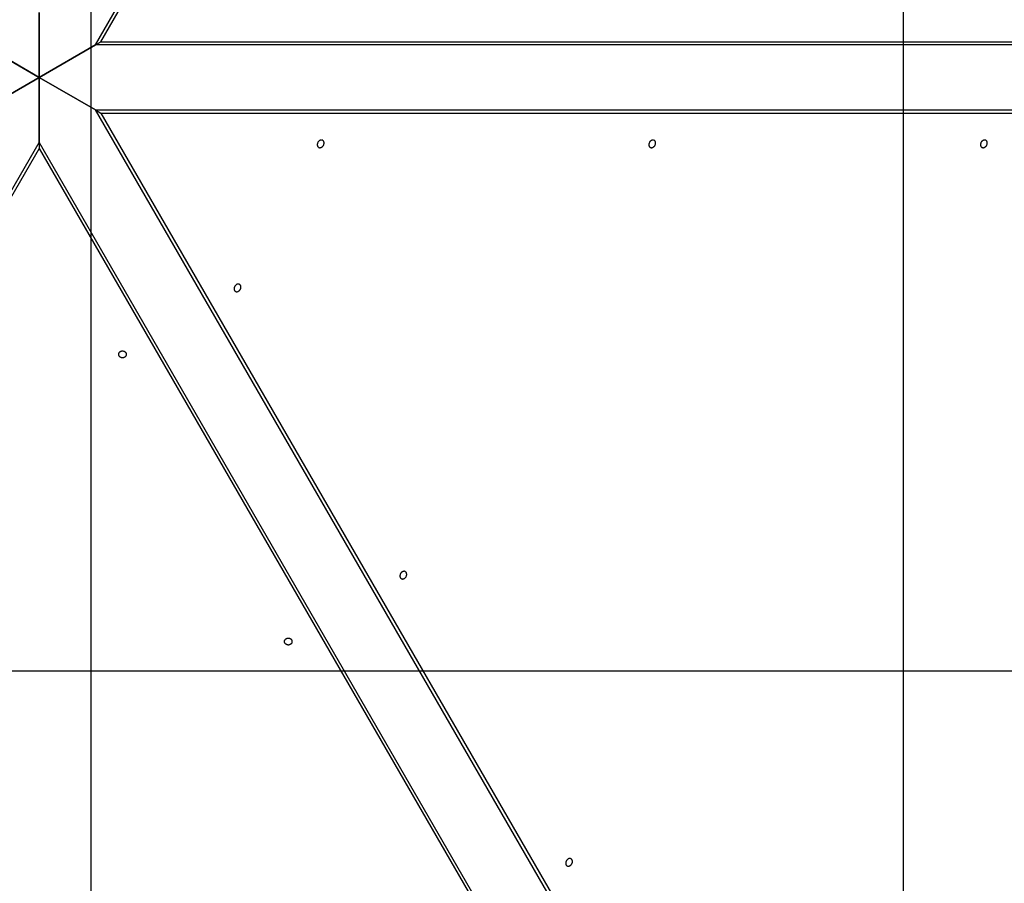
# Model space of a CAD drawing. Extents: x -43 to 43, y -53 to 53.
# Drawn here: x -3 to 3, y 5 to 10 of the extents above; entities that cross this region are included whole.
import ezdxf

# ---------------------------------------------------------------- set-up
doc = ezdxf.new("R2010")
doc.units = 0
doc.layers.get('0').update_dxf_attribs({"linetype": 'CONTINUOUS'})

msp = doc.modelspace()

# ---------------------------------------------------------------- linework, layer by layer
at = {"color": 0}
for points in [[(-2.787, -43.8816), (-2.787, 53.2727)], [(2.2149, -43.8782), (2.2149, 52.5155)], [(-2.759, 9.9927), (2.765, 19.5604)], [(-2.7263, 10.012), (2.7854, 19.5585)], [(-3.1057, 9.7929), (-3.1057, 10.1931)], [(-3.1055, 10.1928), (-3.1055, 9.7925)], [(-2.7586, 9.9933), (-2.7263, 10.012)], [(-2.7263, 10.012), (8.2971, 10.012)], [(-3.4523, 9.993), (-3.1057, 9.7929)], [(-3.1055, 9.7933), (-3.452, 9.9933)], [(-2.7592, 9.993), (-3.1057, 9.7929)], [(-3.1055, 9.7925), (-2.759, 9.9927)], [(8.2887, 9.993), (-2.7592, 9.993)], [(-3.452, 9.5932), (-3.1055, 9.7933)], [(-3.1055, 9.7925), (-3.452, 9.5925)], [(-2.7596, 9.5928), (-3.1061, 9.7929)], [(-3.1061, 9.7929), (-3.1061, 9.3928)], [(-3.1057, 9.7929), (-2.7592, 9.5928)], [(-3.1055, 9.3924), (-3.1055, 9.7925)], [(-2.7596, 9.5928), (-2.759, 9.5925)], [(2.7644, 0.0251), (-2.7596, 9.5928)], [(2.7525, 0.0463), (-2.7592, 9.5928)], [(-2.7592, 9.5928), (-2.7263, 9.5739)], [(-2.7592, 9.5928), (8.2887, 9.5928)], [(-2.7263, 9.5739), (8.2971, 9.5739)], [(-2.7263, 9.5739), (2.7854, 0.0274)], [(-1.3857, 9.3625), (-1.3857, 9.3625), (-1.3837, 9.3615), (-1.3819, 9.3608), (-1.3798, 9.3604), (-1.378, 9.3603), (-1.3759, 9.3603), (-1.374, 9.3607), (-1.3719, 9.3612), (-1.3701, 9.362), (-1.368, 9.3628), (-1.3661, 9.364), (-1.3642, 9.3652), (-1.3625, 9.3668), (-1.3607, 9.3684), (-1.3592, 9.3703), (-1.3577, 9.3723), (-1.3565, 9.3745), (-1.3565, 9.3745), (-1.3552, 9.3766), (-1.3542, 9.3789), (-1.3533, 9.3811), (-1.3528, 9.3835), (-1.3524, 9.3856), (-1.3522, 9.388), (-1.3522, 9.3902), (-1.3525, 9.3925), (-1.3528, 9.3944), (-1.3534, 9.3965), (-1.3541, 9.3983), (-1.3551, 9.4002), (-1.3562, 9.4017), (-1.3575, 9.4032), (-1.3589, 9.4045), (-1.3607, 9.4058), (-1.3607, 9.4058), (-1.3624, 9.4065), (-1.3642, 9.4072), (-1.366, 9.4076), (-1.3681, 9.4078), (-1.3699, 9.4076), (-1.372, 9.4074), (-1.3741, 9.4069), (-1.3762, 9.4063), (-1.378, 9.4052), (-1.38, 9.4041), (-1.3818, 9.4027), (-1.3837, 9.4014), (-1.3853, 9.3996), (-1.387, 9.3978), (-1.3884, 9.3958), (-1.3899, 9.3938), (-1.3899, 9.3938), (-1.3909, 9.3914), (-1.392, 9.3891), (-1.3927, 9.3867), (-1.3934, 9.3845), (-1.3937, 9.3821), (-1.3939, 9.3799), (-1.3939, 9.3777), (-1.3938, 9.3756), (-1.3933, 9.3735), (-1.3927, 9.3715), (-1.3919, 9.3696), (-1.3911, 9.3679), (-1.3899, 9.3662), (-1.3887, 9.3648), (-1.3872, 9.3635), (-1.3857, 9.3625), (-1.3857, 9.3625), (-1.3857, 9.3625), (-1.3857, 9.3625), (-1.3857, 9.3625), (-1.3857, 9.3625), (-1.3857, 9.3625), (-1.3857, 9.3625), (-1.3857, 9.3625), (-1.3857, 9.3625), (-1.3857, 9.3625), (-1.3857, 9.3625), (-1.3857, 9.3625), (-1.3857, 9.3625), (-1.3857, 9.3625), (-1.3857, 9.3625), (-1.3857, 9.3625), (-1.3857, 9.3625)], [(-1.3857, 9.3625), (-1.3857, 9.3625), (-1.3837, 9.3615), (-1.3819, 9.3608), (-1.3798, 9.3604), (-1.378, 9.3603), (-1.3759, 9.3603), (-1.374, 9.3607), (-1.3719, 9.3612), (-1.3701, 9.362), (-1.368, 9.3628), (-1.3661, 9.364), (-1.3642, 9.3652), (-1.3625, 9.3668), (-1.3607, 9.3684), (-1.3592, 9.3703), (-1.3577, 9.3723), (-1.3565, 9.3745), (-1.3565, 9.3745), (-1.3552, 9.3766), (-1.3542, 9.3789), (-1.3533, 9.3811), (-1.3528, 9.3835), (-1.3524, 9.3856), (-1.3522, 9.388), (-1.3522, 9.3902), (-1.3525, 9.3925), (-1.3528, 9.3944), (-1.3534, 9.3965), (-1.3541, 9.3983), (-1.3551, 9.4002), (-1.3562, 9.4017), (-1.3575, 9.4032), (-1.3589, 9.4045), (-1.3607, 9.4058), (-1.3607, 9.4058), (-1.3624, 9.4065), (-1.3642, 9.4072), (-1.366, 9.4076), (-1.3681, 9.4078), (-1.3699, 9.4076), (-1.372, 9.4074), (-1.3741, 9.4069), (-1.3762, 9.4063), (-1.378, 9.4052), (-1.38, 9.4041), (-1.3818, 9.4027), (-1.3837, 9.4014), (-1.3853, 9.3996), (-1.387, 9.3978), (-1.3884, 9.3958), (-1.3899, 9.3938), (-1.3899, 9.3938), (-1.3909, 9.3914), (-1.392, 9.3891), (-1.3927, 9.3867), (-1.3934, 9.3845), (-1.3937, 9.3821), (-1.3939, 9.3799), (-1.3939, 9.3777), (-1.3938, 9.3756), (-1.3933, 9.3735), (-1.3927, 9.3715), (-1.3919, 9.3696), (-1.3911, 9.3679), (-1.3899, 9.3662), (-1.3887, 9.3648), (-1.3872, 9.3635), (-1.3857, 9.3625), (-1.3857, 9.3625), (-1.3857, 9.3625), (-1.3857, 9.3625), (-1.3857, 9.3625), (-1.3857, 9.3625), (-1.3857, 9.3625), (-1.3857, 9.3625), (-1.3857, 9.3625), (-1.3857, 9.3625), (-1.3857, 9.3625), (-1.3857, 9.3625), (-1.3857, 9.3625), (-1.3857, 9.3625), (-1.3857, 9.3625), (-1.3857, 9.3625), (-1.3857, 9.3625), (-1.3857, 9.3625)], [(0.6563, 9.3625), (0.6563, 9.3625), (0.658, 9.3615), (0.6598, 9.3608), (0.6616, 9.3604), (0.6637, 9.3603), (0.6655, 9.3603), (0.6676, 9.3607), (0.6696, 9.3612), (0.6717, 9.362), (0.6735, 9.3628), (0.6755, 9.364), (0.6773, 9.3652), (0.6792, 9.3668), (0.6808, 9.3684), (0.6825, 9.3703), (0.684, 9.3723), (0.6855, 9.3745), (0.6855, 9.3745), (0.6865, 9.3766), (0.6876, 9.3789), (0.6883, 9.3811), (0.689, 9.3835), (0.6893, 9.3856), (0.6895, 9.388), (0.6895, 9.3902), (0.6894, 9.3925), (0.6889, 9.3944), (0.6883, 9.3965), (0.6875, 9.3983), (0.6867, 9.4002), (0.6855, 9.4017), (0.6843, 9.4032), (0.6828, 9.4045), (0.6813, 9.4058), (0.6813, 9.4058), (0.6793, 9.4065), (0.6775, 9.4072), (0.6754, 9.4076), (0.6736, 9.4078), (0.6715, 9.4076), (0.6696, 9.4074), (0.6675, 9.4069), (0.6657, 9.4063), (0.6636, 9.4052), (0.6617, 9.4041), (0.6598, 9.4027), (0.6581, 9.4014), (0.6563, 9.3996), (0.6547, 9.3978), (0.6532, 9.3958), (0.652, 9.3938), (0.652, 9.3938), (0.6507, 9.3914), (0.6497, 9.3891), (0.6488, 9.3867), (0.6483, 9.3845), (0.6479, 9.3821), (0.6477, 9.3799), (0.6477, 9.3777), (0.648, 9.3756), (0.6483, 9.3735), (0.6489, 9.3715), (0.6496, 9.3696), (0.6506, 9.3679), (0.6517, 9.3662), (0.653, 9.3648), (0.6545, 9.3635), (0.6563, 9.3625), (0.6563, 9.3625), (0.6563, 9.3625), (0.6563, 9.3625), (0.6563, 9.3625), (0.6563, 9.3625), (0.6563, 9.3625), (0.6563, 9.3625), (0.6563, 9.3625), (0.6563, 9.3625), (0.6563, 9.3625), (0.6563, 9.3625), (0.6563, 9.3625), (0.6563, 9.3625), (0.6563, 9.3625), (0.6563, 9.3625), (0.6563, 9.3625), (0.6563, 9.3625)], [(0.6563, 9.3625), (0.6563, 9.3625), (0.658, 9.3615), (0.6598, 9.3608), (0.6616, 9.3604), (0.6637, 9.3603), (0.6655, 9.3603), (0.6676, 9.3607), (0.6696, 9.3612), (0.6717, 9.362), (0.6735, 9.3628), (0.6755, 9.364), (0.6773, 9.3652), (0.6792, 9.3668), (0.6808, 9.3684), (0.6825, 9.3703), (0.684, 9.3723), (0.6855, 9.3745), (0.6855, 9.3745), (0.6865, 9.3766), (0.6876, 9.3789), (0.6883, 9.3811), (0.689, 9.3835), (0.6893, 9.3856), (0.6895, 9.388), (0.6895, 9.3902), (0.6894, 9.3925), (0.6889, 9.3944), (0.6883, 9.3965), (0.6875, 9.3983), (0.6867, 9.4002), (0.6855, 9.4017), (0.6843, 9.4032), (0.6828, 9.4045), (0.6813, 9.4058), (0.6813, 9.4058), (0.6793, 9.4065), (0.6775, 9.4072), (0.6754, 9.4076), (0.6736, 9.4078), (0.6715, 9.4076), (0.6696, 9.4074), (0.6675, 9.4069), (0.6657, 9.4063), (0.6636, 9.4052), (0.6617, 9.4041), (0.6598, 9.4027), (0.6581, 9.4014), (0.6563, 9.3996), (0.6547, 9.3978), (0.6532, 9.3958), (0.652, 9.3938), (0.652, 9.3938), (0.6507, 9.3914), (0.6497, 9.3891), (0.6488, 9.3867), (0.6483, 9.3845), (0.6479, 9.3821), (0.6477, 9.3799), (0.6477, 9.3777), (0.648, 9.3756), (0.6483, 9.3735), (0.6489, 9.3715), (0.6496, 9.3696), (0.6506, 9.3679), (0.6517, 9.3662), (0.653, 9.3648), (0.6545, 9.3635), (0.6563, 9.3625), (0.6563, 9.3625), (0.6563, 9.3625), (0.6563, 9.3625), (0.6563, 9.3625), (0.6563, 9.3625), (0.6563, 9.3625), (0.6563, 9.3625), (0.6563, 9.3625), (0.6563, 9.3625), (0.6563, 9.3625), (0.6563, 9.3625), (0.6563, 9.3625), (0.6563, 9.3625), (0.6563, 9.3625), (0.6563, 9.3625), (0.6563, 9.3625), (0.6563, 9.3625)], [(2.6983, 9.3625), (2.6983, 9.3625), (2.7, 9.3615), (2.7018, 9.3608), (2.7036, 9.3604), (2.7057, 9.3603), (2.7075, 9.3603), (2.7096, 9.3607), (2.7117, 9.3612), (2.7138, 9.362), (2.7156, 9.3628), (2.7176, 9.364), (2.7194, 9.3652), (2.7213, 9.3668), (2.7229, 9.3684), (2.7246, 9.3703), (2.7261, 9.3723), (2.7276, 9.3745), (2.7276, 9.3745), (2.7286, 9.3766), (2.7296, 9.3789), (2.7303, 9.3811), (2.731, 9.3835), (2.7313, 9.3856), (2.7315, 9.388), (2.7315, 9.3902), (2.7314, 9.3925), (2.7309, 9.3944), (2.7303, 9.3965), (2.7295, 9.3983), (2.7287, 9.4002), (2.7275, 9.4017), (2.7263, 9.4032), (2.7248, 9.4045), (2.7233, 9.4058), (2.7233, 9.4058), (2.7214, 9.4065), (2.7196, 9.4072), (2.7175, 9.4076), (2.7157, 9.4078), (2.7136, 9.4076), (2.7117, 9.4074), (2.7096, 9.4069), (2.7078, 9.4063), (2.7057, 9.4052), (2.7038, 9.4041), (2.7019, 9.4027), (2.7002, 9.4014), (2.6984, 9.3996), (2.6968, 9.3978), (2.6953, 9.3958), (2.6941, 9.3938), (2.6941, 9.3938), (2.6928, 9.3914), (2.6918, 9.3891), (2.6909, 9.3867), (2.6904, 9.3845), (2.69, 9.3821), (2.6898, 9.3799), (2.6898, 9.3777), (2.6901, 9.3756), (2.6904, 9.3735), (2.691, 9.3715), (2.6917, 9.3696), (2.6927, 9.3679), (2.6938, 9.3662), (2.6951, 9.3648), (2.6965, 9.3635), (2.6983, 9.3625), (2.6983, 9.3625), (2.6983, 9.3625), (2.6983, 9.3625), (2.6983, 9.3625), (2.6983, 9.3625), (2.6983, 9.3625), (2.6983, 9.3625), (2.6983, 9.3625), (2.6983, 9.3625), (2.6983, 9.3625), (2.6983, 9.3625), (2.6983, 9.3625), (2.6983, 9.3625), (2.6983, 9.3625), (2.6983, 9.3625), (2.6983, 9.3625), (2.6983, 9.3625)], [(2.6983, 9.3625), (2.6983, 9.3625), (2.7, 9.3615), (2.7018, 9.3608), (2.7036, 9.3604), (2.7057, 9.3603), (2.7075, 9.3603), (2.7096, 9.3607), (2.7117, 9.3612), (2.7138, 9.362), (2.7156, 9.3628), (2.7176, 9.364), (2.7194, 9.3652), (2.7213, 9.3668), (2.7229, 9.3684), (2.7246, 9.3703), (2.7261, 9.3723), (2.7276, 9.3745), (2.7276, 9.3745), (2.7286, 9.3766), (2.7296, 9.3789), (2.7303, 9.3811), (2.731, 9.3835), (2.7313, 9.3856), (2.7315, 9.388), (2.7315, 9.3902), (2.7314, 9.3925), (2.7309, 9.3944), (2.7303, 9.3965), (2.7295, 9.3983), (2.7287, 9.4002), (2.7275, 9.4017), (2.7263, 9.4032), (2.7248, 9.4045), (2.7233, 9.4058), (2.7233, 9.4058), (2.7214, 9.4065), (2.7196, 9.4072), (2.7175, 9.4076), (2.7157, 9.4078), (2.7136, 9.4076), (2.7117, 9.4074), (2.7096, 9.4069), (2.7078, 9.4063), (2.7057, 9.4052), (2.7038, 9.4041), (2.7019, 9.4027), (2.7002, 9.4014), (2.6984, 9.3996), (2.6968, 9.3978), (2.6953, 9.3958), (2.6941, 9.3938), (2.6941, 9.3938), (2.6928, 9.3914), (2.6918, 9.3891), (2.6909, 9.3867), (2.6904, 9.3845), (2.69, 9.3821), (2.6898, 9.3799), (2.6898, 9.3777), (2.6901, 9.3756), (2.6904, 9.3735), (2.691, 9.3715), (2.6917, 9.3696), (2.6927, 9.3679), (2.6938, 9.3662), (2.6951, 9.3648), (2.6965, 9.3635), (2.6983, 9.3625), (2.6983, 9.3625), (2.6983, 9.3625), (2.6983, 9.3625), (2.6983, 9.3625), (2.6983, 9.3625), (2.6983, 9.3625), (2.6983, 9.3625), (2.6983, 9.3625), (2.6983, 9.3625), (2.6983, 9.3625), (2.6983, 9.3625), (2.6983, 9.3625), (2.6983, 9.3625), (2.6983, 9.3625), (2.6983, 9.3625), (2.6983, 9.3625), (2.6983, 9.3625)], [(-8.6294, -0.1753), (-3.1055, 9.3924)], [(-3.1057, 9.3548), (-8.6174, -0.1917)], [(-3.1061, 9.3928), (2.4178, -0.175)], [(-3.1057, 9.392), (-3.1057, 9.3548)], [(-3.1057, 9.3548), (2.4059, -0.1917)], [(-1.8979, 8.4754), (-1.8979, 8.4754), (-1.8959, 8.4744), (-1.8941, 8.4737), (-1.892, 8.4733), (-1.8902, 8.4732), (-1.8881, 8.4732), (-1.8862, 8.4736), (-1.8841, 8.4741), (-1.8823, 8.4749), (-1.8802, 8.4757), (-1.8783, 8.4769), (-1.8764, 8.4781), (-1.8747, 8.4797), (-1.8729, 8.4813), (-1.8713, 8.4832), (-1.8698, 8.4852), (-1.8686, 8.4874), (-1.8686, 8.4874), (-1.8673, 8.4895), (-1.8663, 8.4918), (-1.8654, 8.494), (-1.8649, 8.4964), (-1.8645, 8.4985), (-1.8643, 8.5009), (-1.8643, 8.5031), (-1.8646, 8.5055), (-1.8649, 8.5074), (-1.8655, 8.5095), (-1.8662, 8.5113), (-1.8672, 8.5132), (-1.8683, 8.5147), (-1.8696, 8.5162), (-1.8711, 8.5175), (-1.8729, 8.5188), (-1.8729, 8.5188), (-1.8746, 8.5195), (-1.8764, 8.5202), (-1.8782, 8.5205), (-1.8803, 8.5207), (-1.8821, 8.5205), (-1.8842, 8.5203), (-1.8862, 8.5198), (-1.8883, 8.5192), (-1.8901, 8.5181), (-1.8921, 8.517), (-1.8939, 8.5156), (-1.8958, 8.5143), (-1.8974, 8.5125), (-1.8991, 8.5107), (-1.9006, 8.5087), (-1.9021, 8.5067), (-1.9021, 8.5067), (-1.9031, 8.5043), (-1.9041, 8.502), (-1.9048, 8.4996), (-1.9055, 8.4974), (-1.9058, 8.495), (-1.906, 8.4928), (-1.906, 8.4906), (-1.9059, 8.4885), (-1.9054, 8.4864), (-1.9048, 8.4844), (-1.904, 8.4825), (-1.9033, 8.4808), (-1.9021, 8.4791), (-1.9009, 8.4777), (-1.8994, 8.4764), (-1.8979, 8.4754), (-1.8979, 8.4754), (-1.8979, 8.4754), (-1.8979, 8.4754), (-1.8979, 8.4754), (-1.8979, 8.4754), (-1.8979, 8.4754), (-1.8979, 8.4754), (-1.8979, 8.4754), (-1.8979, 8.4754), (-1.8979, 8.4754), (-1.8979, 8.4754), (-1.8979, 8.4754), (-1.8979, 8.4754), (-1.8979, 8.4754), (-1.8979, 8.4754), (-1.8979, 8.4754), (-1.8979, 8.4754)], [(-1.8979, 8.4754), (-1.8979, 8.4754), (-1.8959, 8.4744), (-1.8941, 8.4737), (-1.892, 8.4733), (-1.8902, 8.4732), (-1.8881, 8.4732), (-1.8862, 8.4736), (-1.8841, 8.4741), (-1.8823, 8.4749), (-1.8802, 8.4757), (-1.8783, 8.4769), (-1.8764, 8.4781), (-1.8747, 8.4797), (-1.8729, 8.4813), (-1.8713, 8.4832), (-1.8698, 8.4852), (-1.8686, 8.4874), (-1.8686, 8.4874), (-1.8673, 8.4895), (-1.8663, 8.4918), (-1.8654, 8.494), (-1.8649, 8.4964), (-1.8645, 8.4985), (-1.8643, 8.5009), (-1.8643, 8.5031), (-1.8646, 8.5055), (-1.8649, 8.5074), (-1.8655, 8.5095), (-1.8662, 8.5113), (-1.8672, 8.5132), (-1.8683, 8.5147), (-1.8696, 8.5162), (-1.8711, 8.5175), (-1.8729, 8.5188), (-1.8729, 8.5188), (-1.8746, 8.5195), (-1.8764, 8.5202), (-1.8782, 8.5205), (-1.8803, 8.5207), (-1.8821, 8.5205), (-1.8842, 8.5203), (-1.8862, 8.5198), (-1.8883, 8.5192), (-1.8901, 8.5181), (-1.8921, 8.517), (-1.8939, 8.5156), (-1.8958, 8.5143), (-1.8974, 8.5125), (-1.8991, 8.5107), (-1.9006, 8.5087), (-1.9021, 8.5067), (-1.9021, 8.5067), (-1.9031, 8.5043), (-1.9041, 8.502), (-1.9048, 8.4996), (-1.9055, 8.4974), (-1.9058, 8.495), (-1.906, 8.4928), (-1.906, 8.4906), (-1.9059, 8.4885), (-1.9054, 8.4864), (-1.9048, 8.4844), (-1.904, 8.4825), (-1.9033, 8.4808), (-1.9021, 8.4791), (-1.9009, 8.4777), (-1.8994, 8.4764), (-1.8979, 8.4754), (-1.8979, 8.4754), (-1.8979, 8.4754), (-1.8979, 8.4754), (-1.8979, 8.4754), (-1.8979, 8.4754), (-1.8979, 8.4754), (-1.8979, 8.4754), (-1.8979, 8.4754), (-1.8979, 8.4754), (-1.8979, 8.4754), (-1.8979, 8.4754), (-1.8979, 8.4754), (-1.8979, 8.4754), (-1.8979, 8.4754), (-1.8979, 8.4754), (-1.8979, 8.4754), (-1.8979, 8.4754)], [(-2.5686, 8.0882), (-2.5686, 8.0882), (-2.5686, 8.09), (-2.569, 8.0919), (-2.5696, 8.0937), (-2.5705, 8.0956), (-2.5715, 8.0971), (-2.5728, 8.0988), (-2.5742, 8.1003), (-2.5759, 8.1018), (-2.5776, 8.1029), (-2.5795, 8.1041), (-2.5815, 8.105), (-2.5838, 8.1059), (-2.586, 8.1065), (-2.5884, 8.107), (-2.5909, 8.1073), (-2.5936, 8.1075), (-2.5936, 8.1075), (-2.596, 8.1073), (-2.5985, 8.107), (-2.6007, 8.1065), (-2.6031, 8.1059), (-2.6052, 8.105), (-2.6073, 8.1041), (-2.6091, 8.1029), (-2.6111, 8.1018), (-2.6126, 8.1003), (-2.6141, 8.0988), (-2.6153, 8.0971), (-2.6165, 8.0956), (-2.6172, 8.0937), (-2.6179, 8.0919), (-2.6183, 8.09), (-2.6185, 8.0882), (-2.6185, 8.0882), (-2.6183, 8.0861), (-2.6179, 8.0842), (-2.6172, 8.0823), (-2.6165, 8.0805), (-2.6153, 8.0787), (-2.6141, 8.0771), (-2.6126, 8.0756), (-2.6111, 8.0744), (-2.6091, 8.0731), (-2.6073, 8.072), (-2.6052, 8.071), (-2.6031, 8.0702), (-2.6007, 8.0695), (-2.5985, 8.0691), (-2.596, 8.0688), (-2.5936, 8.0688), (-2.5936, 8.0688), (-2.5909, 8.0688), (-2.5884, 8.0691), (-2.586, 8.0695), (-2.5838, 8.0702), (-2.5815, 8.071), (-2.5795, 8.072), (-2.5776, 8.0731), (-2.5759, 8.0744), (-2.5742, 8.0756), (-2.5728, 8.0771), (-2.5715, 8.0787), (-2.5705, 8.0805), (-2.5696, 8.0823), (-2.569, 8.0842), (-2.5686, 8.0861), (-2.5686, 8.0882), (-2.5686, 8.0882), (-2.5686, 8.0882), (-2.5686, 8.0882), (-2.5686, 8.0882), (-2.5686, 8.0882), (-2.5686, 8.0882), (-2.5686, 8.0882), (-2.5686, 8.0882), (-2.5686, 8.0882), (-2.5686, 8.0882), (-2.5686, 8.0882), (-2.5686, 8.0882), (-2.5686, 8.0882), (-2.5686, 8.0882), (-2.5686, 8.0882), (-2.5686, 8.0882), (-2.5686, 8.0882)], [(-2.5686, 8.0882), (-2.5686, 8.0882), (-2.5686, 8.09), (-2.569, 8.0919), (-2.5696, 8.0937), (-2.5705, 8.0956), (-2.5715, 8.0971), (-2.5728, 8.0988), (-2.5742, 8.1003), (-2.5759, 8.1018), (-2.5776, 8.1029), (-2.5795, 8.1041), (-2.5815, 8.105), (-2.5838, 8.1059), (-2.586, 8.1065), (-2.5884, 8.107), (-2.5909, 8.1073), (-2.5936, 8.1075), (-2.5936, 8.1075), (-2.596, 8.1073), (-2.5985, 8.107), (-2.6007, 8.1065), (-2.6031, 8.1059), (-2.6052, 8.105), (-2.6073, 8.1041), (-2.6091, 8.1029), (-2.6111, 8.1018), (-2.6126, 8.1003), (-2.6141, 8.0988), (-2.6153, 8.0971), (-2.6165, 8.0956), (-2.6172, 8.0937), (-2.6179, 8.0919), (-2.6183, 8.09), (-2.6185, 8.0882), (-2.6185, 8.0882), (-2.6183, 8.0861), (-2.6179, 8.0842), (-2.6172, 8.0823), (-2.6165, 8.0805), (-2.6153, 8.0787), (-2.6141, 8.0771), (-2.6126, 8.0756), (-2.6111, 8.0744), (-2.6091, 8.0731), (-2.6073, 8.072), (-2.6052, 8.071), (-2.6031, 8.0702), (-2.6007, 8.0695), (-2.5985, 8.0691), (-2.596, 8.0688), (-2.5936, 8.0688), (-2.5936, 8.0688), (-2.5909, 8.0688), (-2.5884, 8.0691), (-2.586, 8.0695), (-2.5838, 8.0702), (-2.5815, 8.071), (-2.5795, 8.072), (-2.5776, 8.0731), (-2.5759, 8.0744), (-2.5742, 8.0756), (-2.5728, 8.0771), (-2.5715, 8.0787), (-2.5705, 8.0805), (-2.5696, 8.0823), (-2.569, 8.0842), (-2.5686, 8.0861), (-2.5686, 8.0882), (-2.5686, 8.0882), (-2.5686, 8.0882), (-2.5686, 8.0882), (-2.5686, 8.0882), (-2.5686, 8.0882), (-2.5686, 8.0882), (-2.5686, 8.0882), (-2.5686, 8.0882), (-2.5686, 8.0882), (-2.5686, 8.0882), (-2.5686, 8.0882), (-2.5686, 8.0882), (-2.5686, 8.0882), (-2.5686, 8.0882), (-2.5686, 8.0882), (-2.5686, 8.0882), (-2.5686, 8.0882)], [(-0.8768, 6.7069), (-0.8768, 6.7069), (-0.8749, 6.7059), (-0.8731, 6.7052), (-0.871, 6.7048), (-0.8692, 6.7047), (-0.8671, 6.7047), (-0.8652, 6.7051), (-0.8631, 6.7056), (-0.8613, 6.7064), (-0.8592, 6.7072), (-0.8573, 6.7084), (-0.8554, 6.7096), (-0.8537, 6.7112), (-0.8519, 6.7128), (-0.8503, 6.7147), (-0.8488, 6.7167), (-0.8476, 6.7189), (-0.8476, 6.7189), (-0.8463, 6.721), (-0.8453, 6.7234), (-0.8444, 6.7256), (-0.8439, 6.728), (-0.8435, 6.7301), (-0.8433, 6.7325), (-0.8433, 6.7347), (-0.8436, 6.737), (-0.8439, 6.7389), (-0.8445, 6.741), (-0.8452, 6.7428), (-0.8462, 6.7447), (-0.8473, 6.7462), (-0.8486, 6.7477), (-0.8501, 6.749), (-0.8519, 6.7503), (-0.8519, 6.7503), (-0.8536, 6.751), (-0.8554, 6.7517), (-0.8572, 6.752), (-0.8593, 6.7522), (-0.8611, 6.752), (-0.8632, 6.7518), (-0.8652, 6.7513), (-0.8673, 6.7507), (-0.8691, 6.7496), (-0.8711, 6.7485), (-0.8729, 6.7471), (-0.8748, 6.7458), (-0.8764, 6.744), (-0.8781, 6.7422), (-0.8796, 6.7402), (-0.8811, 6.7383), (-0.8811, 6.7383), (-0.8821, 6.7359), (-0.8831, 6.7336), (-0.8838, 6.7312), (-0.8845, 6.729), (-0.8848, 6.7266), (-0.885, 6.7244), (-0.885, 6.7222), (-0.8849, 6.7201), (-0.8844, 6.7179), (-0.8838, 6.7159), (-0.883, 6.714), (-0.8822, 6.7123), (-0.881, 6.7106), (-0.8798, 6.7092), (-0.8783, 6.7079), (-0.8768, 6.7069), (-0.8768, 6.7069), (-0.8768, 6.7069), (-0.8768, 6.7069), (-0.8768, 6.7069), (-0.8768, 6.7069), (-0.8768, 6.7069), (-0.8768, 6.7069), (-0.8768, 6.7069), (-0.8768, 6.7069), (-0.8768, 6.7069), (-0.8768, 6.7069), (-0.8768, 6.7069), (-0.8768, 6.7069), (-0.8768, 6.7069), (-0.8768, 6.7069), (-0.8768, 6.7069), (-0.8768, 6.7069)], [(-0.8768, 6.7069), (-0.8768, 6.7069), (-0.8749, 6.7059), (-0.8731, 6.7052), (-0.871, 6.7048), (-0.8692, 6.7047), (-0.8671, 6.7047), (-0.8652, 6.7051), (-0.8631, 6.7056), (-0.8613, 6.7064), (-0.8592, 6.7072), (-0.8573, 6.7084), (-0.8554, 6.7096), (-0.8537, 6.7112), (-0.8519, 6.7128), (-0.8503, 6.7147), (-0.8488, 6.7167), (-0.8476, 6.7189), (-0.8476, 6.7189), (-0.8463, 6.721), (-0.8453, 6.7234), (-0.8444, 6.7256), (-0.8439, 6.728), (-0.8435, 6.7301), (-0.8433, 6.7325), (-0.8433, 6.7347), (-0.8436, 6.737), (-0.8439, 6.7389), (-0.8445, 6.741), (-0.8452, 6.7428), (-0.8462, 6.7447), (-0.8473, 6.7462), (-0.8486, 6.7477), (-0.8501, 6.749), (-0.8519, 6.7503), (-0.8519, 6.7503), (-0.8536, 6.751), (-0.8554, 6.7517), (-0.8572, 6.752), (-0.8593, 6.7522), (-0.8611, 6.752), (-0.8632, 6.7518), (-0.8652, 6.7513), (-0.8673, 6.7507), (-0.8691, 6.7496), (-0.8711, 6.7485), (-0.8729, 6.7471), (-0.8748, 6.7458), (-0.8764, 6.744), (-0.8781, 6.7422), (-0.8796, 6.7402), (-0.8811, 6.7383), (-0.8811, 6.7383), (-0.8821, 6.7359), (-0.8831, 6.7336), (-0.8838, 6.7312), (-0.8845, 6.729), (-0.8848, 6.7266), (-0.885, 6.7244), (-0.885, 6.7222), (-0.8849, 6.7201), (-0.8844, 6.7179), (-0.8838, 6.7159), (-0.883, 6.714), (-0.8822, 6.7123), (-0.881, 6.7106), (-0.8798, 6.7092), (-0.8783, 6.7079), (-0.8768, 6.7069), (-0.8768, 6.7069), (-0.8768, 6.7069), (-0.8768, 6.7069), (-0.8768, 6.7069), (-0.8768, 6.7069), (-0.8768, 6.7069), (-0.8768, 6.7069), (-0.8768, 6.7069), (-0.8768, 6.7069), (-0.8768, 6.7069), (-0.8768, 6.7069), (-0.8768, 6.7069), (-0.8768, 6.7069), (-0.8768, 6.7069), (-0.8768, 6.7069), (-0.8768, 6.7069), (-0.8768, 6.7069)], [(-1.5476, 6.3198), (-1.5476, 6.3198), (-1.5476, 6.3216), (-1.548, 6.3235), (-1.5486, 6.3253), (-1.5495, 6.3272), (-1.5505, 6.3287), (-1.5518, 6.3304), (-1.5532, 6.3319), (-1.5549, 6.3334), (-1.5566, 6.3345), (-1.5585, 6.3357), (-1.5605, 6.3366), (-1.5627, 6.3375), (-1.5649, 6.3381), (-1.5673, 6.3386), (-1.5698, 6.3389), (-1.5725, 6.3391), (-1.5725, 6.3391), (-1.5749, 6.3389), (-1.5774, 6.3386), (-1.5797, 6.3381), (-1.5821, 6.3375), (-1.5842, 6.3366), (-1.5863, 6.3357), (-1.5881, 6.3345), (-1.5901, 6.3334), (-1.5916, 6.3319), (-1.5931, 6.3304), (-1.5943, 6.3287), (-1.5955, 6.3272), (-1.5962, 6.3253), (-1.5969, 6.3235), (-1.5973, 6.3216), (-1.5975, 6.3198), (-1.5975, 6.3198), (-1.5973, 6.3177), (-1.5969, 6.3158), (-1.5962, 6.3139), (-1.5955, 6.3121), (-1.5943, 6.3103), (-1.5931, 6.3087), (-1.5916, 6.3072), (-1.5901, 6.306), (-1.5881, 6.3047), (-1.5863, 6.3036), (-1.5842, 6.3026), (-1.5821, 6.3018), (-1.5797, 6.3011), (-1.5774, 6.3007), (-1.5749, 6.3004), (-1.5725, 6.3004), (-1.5725, 6.3004), (-1.5698, 6.3004), (-1.5673, 6.3007), (-1.5649, 6.3011), (-1.5627, 6.3018), (-1.5605, 6.3026), (-1.5585, 6.3036), (-1.5566, 6.3047), (-1.5549, 6.306), (-1.5532, 6.3072), (-1.5518, 6.3087), (-1.5505, 6.3103), (-1.5495, 6.3121), (-1.5486, 6.3139), (-1.548, 6.3158), (-1.5476, 6.3177), (-1.5476, 6.3198), (-1.5476, 6.3198), (-1.5476, 6.3198), (-1.5476, 6.3198), (-1.5476, 6.3198), (-1.5476, 6.3198), (-1.5476, 6.3198), (-1.5476, 6.3198), (-1.5476, 6.3198), (-1.5476, 6.3198), (-1.5476, 6.3198), (-1.5476, 6.3198), (-1.5476, 6.3198), (-1.5476, 6.3198), (-1.5476, 6.3198), (-1.5476, 6.3198), (-1.5476, 6.3198), (-1.5476, 6.3198)], [(-1.5476, 6.3198), (-1.5476, 6.3198), (-1.5476, 6.3216), (-1.548, 6.3235), (-1.5486, 6.3253), (-1.5495, 6.3272), (-1.5505, 6.3287), (-1.5518, 6.3304), (-1.5532, 6.3319), (-1.5549, 6.3334), (-1.5566, 6.3345), (-1.5585, 6.3357), (-1.5605, 6.3366), (-1.5627, 6.3375), (-1.5649, 6.3381), (-1.5673, 6.3386), (-1.5698, 6.3389), (-1.5725, 6.3391), (-1.5725, 6.3391), (-1.5749, 6.3389), (-1.5774, 6.3386), (-1.5797, 6.3381), (-1.5821, 6.3375), (-1.5842, 6.3366), (-1.5863, 6.3357), (-1.5881, 6.3345), (-1.5901, 6.3334), (-1.5916, 6.3319), (-1.5931, 6.3304), (-1.5943, 6.3287), (-1.5955, 6.3272), (-1.5962, 6.3253), (-1.5969, 6.3235), (-1.5973, 6.3216), (-1.5975, 6.3198), (-1.5975, 6.3198), (-1.5973, 6.3177), (-1.5969, 6.3158), (-1.5962, 6.3139), (-1.5955, 6.3121), (-1.5943, 6.3103), (-1.5931, 6.3087), (-1.5916, 6.3072), (-1.5901, 6.306), (-1.5881, 6.3047), (-1.5863, 6.3036), (-1.5842, 6.3026), (-1.5821, 6.3018), (-1.5797, 6.3011), (-1.5774, 6.3007), (-1.5749, 6.3004), (-1.5725, 6.3004), (-1.5725, 6.3004), (-1.5698, 6.3004), (-1.5673, 6.3007), (-1.5649, 6.3011), (-1.5627, 6.3018), (-1.5605, 6.3026), (-1.5585, 6.3036), (-1.5566, 6.3047), (-1.5549, 6.306), (-1.5532, 6.3072), (-1.5518, 6.3087), (-1.5505, 6.3103), (-1.5495, 6.3121), (-1.5486, 6.3139), (-1.548, 6.3158), (-1.5476, 6.3177), (-1.5476, 6.3198), (-1.5476, 6.3198), (-1.5476, 6.3198), (-1.5476, 6.3198), (-1.5476, 6.3198), (-1.5476, 6.3198), (-1.5476, 6.3198), (-1.5476, 6.3198), (-1.5476, 6.3198), (-1.5476, 6.3198), (-1.5476, 6.3198), (-1.5476, 6.3198), (-1.5476, 6.3198), (-1.5476, 6.3198), (-1.5476, 6.3198), (-1.5476, 6.3198), (-1.5476, 6.3198), (-1.5476, 6.3198)], [(28.7736, 6.1372), (-41.3353, 6.1372)], [(0.1441, 4.9385), (0.1441, 4.9385), (0.1458, 4.9375), (0.1476, 4.9368), (0.1494, 4.9364), (0.1515, 4.9363), (0.1533, 4.9363), (0.1554, 4.9367), (0.1575, 4.9372), (0.1596, 4.938), (0.1614, 4.9388), (0.1634, 4.94), (0.1652, 4.9412), (0.1671, 4.9427), (0.1687, 4.9443), (0.1704, 4.9462), (0.1718, 4.9482), (0.1733, 4.9504), (0.1733, 4.9504), (0.1743, 4.9525), (0.1754, 4.9549), (0.1761, 4.9571), (0.1768, 4.9595), (0.1771, 4.9616), (0.1773, 4.964), (0.1773, 4.9662), (0.1772, 4.9685), (0.1767, 4.9704), (0.1761, 4.9725), (0.1753, 4.9743), (0.1745, 4.9762), (0.1733, 4.9777), (0.1721, 4.9792), (0.1706, 4.9805), (0.1691, 4.9818), (0.1691, 4.9818), (0.1671, 4.9825), (0.1653, 4.9832), (0.1632, 4.9835), (0.1614, 4.9837), (0.1593, 4.9835), (0.1574, 4.9833), (0.1553, 4.9828), (0.1535, 4.9822), (0.1514, 4.9811), (0.1495, 4.98), (0.1476, 4.9786), (0.1459, 4.9773), (0.1441, 4.9755), (0.1426, 4.9737), (0.1411, 4.9717), (0.1399, 4.9698), (0.1399, 4.9698), (0.1386, 4.9674), (0.1376, 4.9651), (0.1367, 4.9627), (0.1362, 4.9605), (0.1358, 4.9581), (0.1356, 4.9559), (0.1356, 4.9537), (0.1359, 4.9516), (0.1362, 4.9495), (0.1368, 4.9475), (0.1375, 4.9456), (0.1385, 4.9439), (0.1396, 4.9422), (0.1409, 4.9408), (0.1423, 4.9395), (0.1441, 4.9385), (0.1441, 4.9385), (0.1441, 4.9385), (0.1441, 4.9385), (0.1441, 4.9385), (0.1441, 4.9385), (0.1441, 4.9385), (0.1441, 4.9385), (0.1441, 4.9385), (0.1441, 4.9385), (0.1441, 4.9385), (0.1441, 4.9385), (0.1441, 4.9385), (0.1441, 4.9385), (0.1441, 4.9385), (0.1441, 4.9385), (0.1441, 4.9385), (0.1441, 4.9385)], [(0.1441, 4.9385), (0.1441, 4.9385), (0.1458, 4.9375), (0.1476, 4.9368), (0.1494, 4.9364), (0.1515, 4.9363), (0.1533, 4.9363), (0.1554, 4.9367), (0.1575, 4.9372), (0.1596, 4.938), (0.1614, 4.9388), (0.1634, 4.94), (0.1652, 4.9412), (0.1671, 4.9427), (0.1687, 4.9443), (0.1704, 4.9462), (0.1718, 4.9482), (0.1733, 4.9504), (0.1733, 4.9504), (0.1743, 4.9525), (0.1754, 4.9549), (0.1761, 4.9571), (0.1768, 4.9595), (0.1771, 4.9616), (0.1773, 4.964), (0.1773, 4.9662), (0.1772, 4.9685), (0.1767, 4.9704), (0.1761, 4.9725), (0.1753, 4.9743), (0.1745, 4.9762), (0.1733, 4.9777), (0.1721, 4.9792), (0.1706, 4.9805), (0.1691, 4.9818), (0.1691, 4.9818), (0.1671, 4.9825), (0.1653, 4.9832), (0.1632, 4.9835), (0.1614, 4.9837), (0.1593, 4.9835), (0.1574, 4.9833), (0.1553, 4.9828), (0.1535, 4.9822), (0.1514, 4.9811), (0.1495, 4.98), (0.1476, 4.9786), (0.1459, 4.9773), (0.1441, 4.9755), (0.1426, 4.9737), (0.1411, 4.9717), (0.1399, 4.9698), (0.1399, 4.9698), (0.1386, 4.9674), (0.1376, 4.9651), (0.1367, 4.9627), (0.1362, 4.9605), (0.1358, 4.9581), (0.1356, 4.9559), (0.1356, 4.9537), (0.1359, 4.9516), (0.1362, 4.9495), (0.1368, 4.9475), (0.1375, 4.9456), (0.1385, 4.9439), (0.1396, 4.9422), (0.1409, 4.9408), (0.1423, 4.9395), (0.1441, 4.9385), (0.1441, 4.9385), (0.1441, 4.9385), (0.1441, 4.9385), (0.1441, 4.9385), (0.1441, 4.9385), (0.1441, 4.9385), (0.1441, 4.9385), (0.1441, 4.9385), (0.1441, 4.9385), (0.1441, 4.9385), (0.1441, 4.9385), (0.1441, 4.9385), (0.1441, 4.9385), (0.1441, 4.9385), (0.1441, 4.9385), (0.1441, 4.9385), (0.1441, 4.9385)]]:
    msp.add_lwpolyline(points, dxfattribs=at)

doc.saveas('drawing.dxf')
